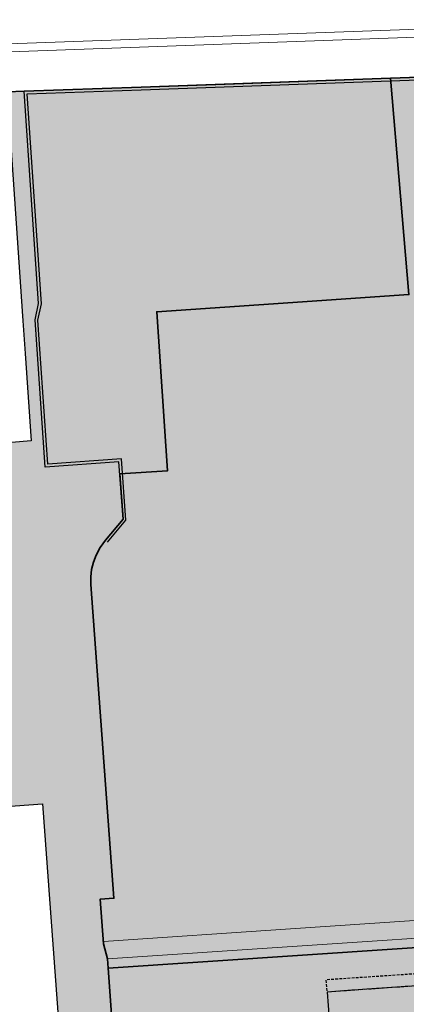
# Model space of a CAD drawing. Units: metres. Extents: x 689017 to 696901, y 5335702 to 5345111.
# Drawn here: x 692293 to 692434, y 5340075 to 5340435 of the extents above; entities that cross this region are included whole.
import ezdxf

# ---------------------------------------------------------------- set-up
doc = ezdxf.new("R2010")
doc.units = ezdxf.units.M
doc.linetypes.add('Gestrichelt', pattern=[1.5, 1, -0.5])
for name, color, linetype, lineweight in [('BEBAUUNGSPLANGRENZEN', 220, 'Continuous', 25), ('Grenzen', 7, 'Continuous', 35), ('STRASSENBEGRENZUNGSLINIEN', 3, 'Continuous', 25), ('STRASSENBEGRENZUNGSLINIEN_BGL', 3, 'Continuous', 25), ('TOPOGRAPHIE', 7, 'Continuous', 9)]:
    doc.layers.add(name, color=color, linetype=linetype, lineweight=lineweight)
doc.layers.add('BEBAUUNGSPLANGRENZEN_F', color=7, linetype='Continuous', true_color=0xc2f0ff)
for name, color, linetype in [('GEBAEUDE_OBEN', 7, 'Continuous'), ('GEBAEUDEDETAIL_GESTR', 7, 'Gestrichelt'), ('GEBAEUDERASTER', 253, 'Continuous')]:
    doc.layers.add(name, color=color, linetype=linetype)

msp = doc.modelspace()

# ---------------------------------------------------------------- hatches: boundary and pattern name
at = {"layer": 'BEBAUUNGSPLANGRENZEN_F', "transparency": 33554559}
msp.add_hatch(color=256, dxfattribs=at).paths.add_polyline_path([(692554.72, 5340218.92), (692560.91, 5340268.41), (692561.49, 5340317.38), (692560.57, 5340325.54), (692556.03, 5340366.04), (692546.66, 5340405.59), (692544.72, 5340413.79), (692543.11, 5340417.94), (692491.75, 5340416.12), (692428.57, 5340413.87), (692337.29, 5340410.62), (692288.33, 5340408.88), (692294.04, 5340325.05), (692294.86, 5340313.09), (692297.04, 5340281.14), (692269.61, 5340278.83), (692217.36, 5340274.46), (692212.87, 5340274.07), (692217.42, 5340223.26), (692223.56, 5340153.92), (692224.56, 5340142.6), (692301.27, 5340148.2), (692309.06, 5340041.98), (692311.13, 5340042.03), (692311.08, 5340044.53), (692338.27, 5340046.55), (692360.18, 5340047.81), (692365.49, 5340048.12), (692392.79, 5340049.37), (692420.13, 5340050.15), (692437.77, 5340050.34), (692442.09, 5340050.39), (692463.92, 5340049.94), (692485.77, 5340049.23), (692507.66, 5340048.32), (692530.96, 5340047.02), (692538.59, 5340102.25), (692543.58, 5340138.41)])
at = {"layer": 'GEBAEUDERASTER', "transparency": 33554687}
h = msp.add_hatch(color=256, dxfattribs=at)
h.paths.add_polyline_path([(692456.39, 5340059.35), (692456.26, 5340061.16), (692466.3, 5340061.86), (692466.78, 5340055.47), (692516.16, 5340058.88), (692514.52, 5340082.22), (692501.25, 5340081.3), (692465.13, 5340078.81), (692465.22, 5340077.47), (692460.46, 5340077.14), (692455.17, 5340076.77), (692454.76, 5340082.69), (692419.94, 5340080.29), (692405.38, 5340079.28), (692406.13, 5340069.46), (692407.02, 5340055.91), (692451.16, 5340058.99)])
h.paths.add_polyline_path([(692477.52, 5340064.04), (692476.99, 5340071.84), (692496.51, 5340073.18), (692497.04, 5340065.34)], flags=0)
h.paths.add_polyline_path([(692444.02, 5340074.14), (692444.56, 5340066.33), (692425.05, 5340064.98), (692424.5, 5340072.8)], flags=0)

# ---------------------------------------------------------------- linework, layer by layer
at = {"layer": 'BEBAUUNGSPLANGRENZEN', "flags": 128}
msp.add_lwpolyline([(692554.72, 5340218.92), (692560.91, 5340268.41), (692561.49, 5340317.38), (692560.57, 5340325.54), (692556.03, 5340366.04), (692546.66, 5340405.59), (692544.72, 5340413.79), (692543.11, 5340417.94), (692491.75, 5340416.12), (692428.57, 5340413.87), (692337.29, 5340410.62), (692288.33, 5340408.88), (692294.04, 5340325.05), (692294.86, 5340313.09), (692297.04, 5340281.14), (692269.61, 5340278.83), (692217.36, 5340274.46), (692212.87, 5340274.07), (692217.42, 5340223.26), (692223.56, 5340153.92), (692224.56, 5340142.6), (692301.27, 5340148.2), (692309.06, 5340041.98)], dxfattribs=at)
at = {"layer": 'GEBAEUDE_OBEN', "flags": 128}
msp.add_lwpolyline([(692456.39, 5340059.35), (692456.26, 5340061.16), (692466.3, 5340061.86), (692466.78, 5340055.47), (692516.16, 5340058.88), (692514.52, 5340082.22), (692501.25, 5340081.3), (692465.13, 5340078.81), (692465.22, 5340077.47), (692460.46, 5340077.14), (692455.17, 5340076.77), (692454.76, 5340082.69), (692419.94, 5340080.29), (692405.38, 5340079.28), (692406.13, 5340069.46), (692407.02, 5340055.91), (692451.16, 5340058.99), (692456.39, 5340059.35)], dxfattribs=at)
at = {"layer": 'GEBAEUDEDETAIL_GESTR', "flags": 128}
msp.add_lwpolyline([(692419.94, 5340080.29), (692405.38, 5340079.28), (692405.06, 5340083.86), (692464.95, 5340087.88), (692464.81, 5340089.78), (692513.74, 5340093.28), (692514.52, 5340082.22), (692501.25, 5340081.3), (692465.13, 5340078.81), (692465.22, 5340077.47), (692460.46, 5340077.14), (692455.17, 5340076.77), (692454.76, 5340082.69), (692419.94, 5340080.29)], dxfattribs=at)
at = {"layer": 'Grenzen', "flags": 128}
for points in [[(692288.33, 5340408.89), (692294.53, 5340409.11), (692337.29, 5340410.62), (692374.92, 5340411.96), (692428.58, 5340413.87), (692477.61, 5340415.62), (692491.75, 5340416.12)], [(692477.61, 5340415.62), (692428.58, 5340413.87), (692435.29, 5340334.64), (692380.42, 5340330.92), (692343.05, 5340328.38), (692347.02, 5340270.16), (692329.53, 5340268.97), (692330.75, 5340252.38), (692324.24, 5340244.68), (692322.34, 5340242.09), (692320.83, 5340239.27), (692319.87, 5340236.7), (692319.22, 5340234.02), (692318.93, 5340231.3), (692318.96, 5340228.55), (692327.38, 5340113.65), (692322.39, 5340113.29), (692323.59, 5340096.91), (692324.99, 5340091.5), (692325.24, 5340088.02), (692538.59, 5340102.25)], [(692360.18, 5340047.82), (692365.49, 5340048.13), (692392.79, 5340049.37), (692420.13, 5340050.15), (692437.77, 5340050.34), (692442.09, 5340050.39), (692463.92, 5340049.94), (692485.76, 5340049.23), (692507.66, 5340048.32), (692530.96, 5340047.02), (692538.59, 5340102.25), (692325.24, 5340088.02), (692328.1, 5340048.9), (692328.55, 5340047.35), (692329.26, 5340045.88), (692338.27, 5340046.56), (692360.18, 5340047.82)]]:
    msp.add_lwpolyline(points, dxfattribs=at)
at = {"layer": 'STRASSENBEGRENZUNGSLINIEN', "flags": 128}
msp.add_lwpolyline([(692324.24, 5340244.68), (692330.74, 5340252.38), (692329.2, 5340273.45), (692302.21, 5340271.48), (692298.53, 5340325.36), (692299.83, 5340331.32), (692294.53, 5340409.1), (692337.29, 5340410.62), (692428.57, 5340413.87), (692477.61, 5340415.61), (692485.93, 5340290.02), (692490.92, 5340290.35), (692492.63, 5340264.63), (692522.56, 5340266.63), (692521.07, 5340289.1), (692504.58, 5340303.54), (692497.11, 5340416.31), (692519.7, 5340417.11)], dxfattribs=at)
at = {"layer": 'STRASSENBEGRENZUNGSLINIEN_BGL', "flags": 128}
msp.add_lwpolyline([(692325, 5340244.03), (692331.77, 5340252.05), (692330.12, 5340274.52), (692303.14, 5340272.55), (692299.54, 5340325.28), (692300.84, 5340331.25), (692295.6, 5340408.14), (692337.33, 5340409.62), (692428.61, 5340412.87), (692476.68, 5340414.58), (692485, 5340288.96), (692489.99, 5340289.29), (692491.7, 5340263.56), (692523.62, 5340265.7), (692522.04, 5340289.58), (692505.55, 5340304.02), (692498.17, 5340415.35), (692519.74, 5340416.11)], dxfattribs=at)
at = {"layer": 'TOPOGRAPHIE', "flags": 128}
for points in [[(692264.86, 5340425.64), (692534.02, 5340435.28)], [(692265.75, 5340422.64), (692505.24, 5340431.28)], [(692543.11, 5340417.94), (692491.75, 5340416.12), (692428.57, 5340413.87), (692337.29, 5340410.62), (692289.35, 5340408.92), (692288.33, 5340408.88)], [(692323.53, 5340097.78), (692391.98, 5340102.47), (692466.3, 5340107.4), (692496.21, 5340109.44)], [(692325.25, 5340088.02), (692324.99, 5340091.5), (692536.9, 5340105.57)], [(692536.29, 5340102.1), (692325.25, 5340088.02)]]:
    msp.add_lwpolyline(points, dxfattribs=at)

doc.saveas('drawing.dxf')
